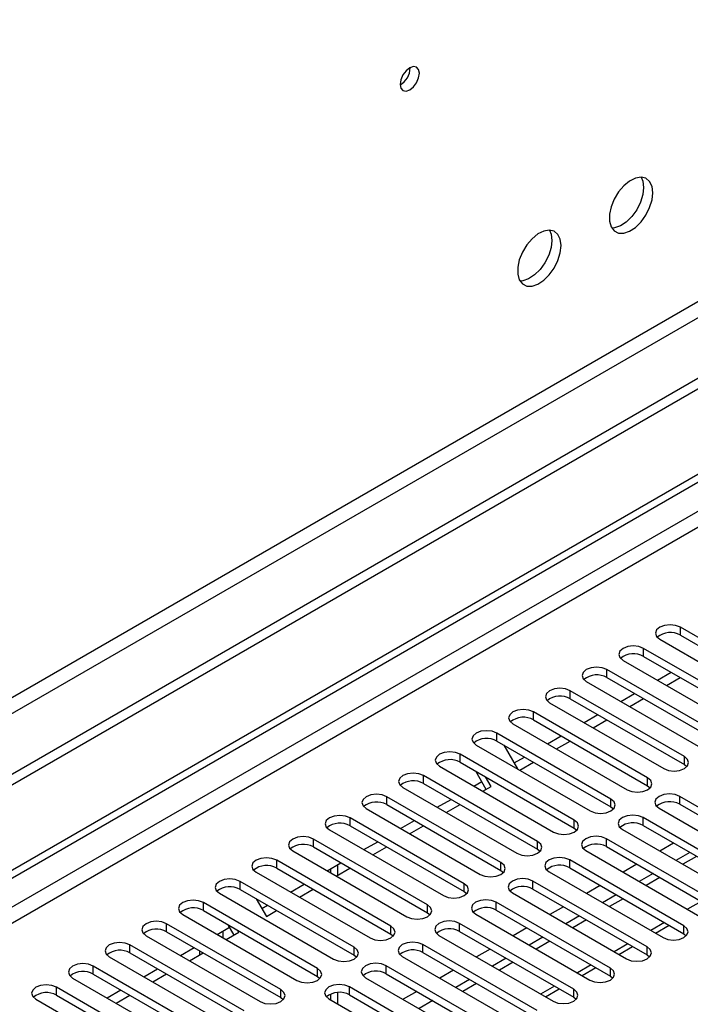
# Model space of a CAD drawing. Units: millimetres. Extents: x 5 to 12605, y 13 to 17833.
# Drawn here: x 2329 to 2432, y 2227 to 2379 of the extents above; entities that cross this region are included whole.
import ezdxf

# ---------------------------------------------------------------- set-up
doc = ezdxf.new("R2010")
doc.units = ezdxf.units.MM
doc.header["$LTSCALE"] = 60

msp = doc.modelspace()

# ---------------------------------------------------------------- linework, layer by layer
at = {"color": 7, "linetype": 'Continuous', "lineweight": 25}
for p, q in [((3887.782, 3162.983), (2082.539, 2120.838)), ((3887.782, 3161.35), (2082.539, 2119.205)), ((3826.441, 3139.409), (2125.495, 2157.474)), ((2126.556, 2155.637), (3827.502, 3137.572)), ((1877.831, 1987.915), (3555.089, 2956.175)), ((1878.892, 1987.302), (3556.149, 2955.563)), ((2388.964, 2371.22), (2388.962, 2371.299)), ((2448.201, 2274.83), (2430.612, 2284.984)), ((2430.612, 2283.76), (2430.612, 2284.984)), ((2430.612, 2283.76), (2448.201, 2273.606)), ((2427.43, 2283.147), (2445.019, 2272.993)), ((2442.544, 2271.565), (2424.955, 2281.719)), ((2424.955, 2280.494), (2424.955, 2281.719)), ((2424.955, 2280.494), (2442.544, 2270.34)), ((2421.773, 2279.882), (2439.363, 2269.728)), ((2436.888, 2268.299), (2419.299, 2278.453)), ((2419.299, 2277.228), (2419.299, 2278.453)), ((2427.085, 2276.816), (2429.206, 2278.04)), ((2416.116, 2276.616), (2433.706, 2266.462)), ((2419.299, 2277.228), (2436.888, 2267.074)), ((2428.473, 2276.014), (2430.594, 2277.239)), ((2431.231, 2265.033), (2413.641, 2275.187)), ((2413.641, 2273.963), (2413.641, 2275.187)), ((2421.428, 2273.55), (2423.549, 2274.775)), ((2410.46, 2273.351), (2428.049, 2263.197)), ((2413.641, 2273.963), (2431.231, 2263.809)), ((2422.816, 2272.749), (2424.937, 2273.973)), ((2425.574, 2261.768), (2407.985, 2271.922)), ((2407.985, 2270.697), (2407.985, 2271.922)), ((2415.771, 2270.284), (2417.892, 2271.509)), ((2404.803, 2270.085), (2422.392, 2259.931)), ((2407.985, 2270.697), (2425.574, 2260.543)), ((2417.159, 2269.483), (2419.28, 2270.708)), ((2419.917, 2258.502), (2402.328, 2268.656)), ((2402.328, 2267.431), (2402.328, 2268.656)), ((2410.114, 2267.019), (2412.235, 2268.243)), ((2399.146, 2266.819), (2416.735, 2256.665)), ((2402.328, 2267.431), (2419.917, 2257.277)), ((2403.407, 2266.808), (2405.528, 2263.135)), ((2411.502, 2266.217), (2413.623, 2267.442)), ((2414.26, 2255.236), (2396.671, 2265.39)), ((2396.671, 2264.166), (2396.671, 2265.39)), ((2396.671, 2264.166), (2414.26, 2254.012)), ((2404.992, 2264.062), (2406.579, 2264.978)), ((2405.846, 2262.952), (2407.966, 2264.176)), ((2431.231, 2263.809), (2431.231, 2265.033)), ((2431.231, 2263.809), (2431.624, 2263.503)), ((2408.604, 2251.971), (2391.014, 2262.125)), ((2391.014, 2260.9), (2391.014, 2262.125)), ((2393.489, 2263.554), (2411.078, 2253.4)), ((2400.694, 2259.978), (2399.079, 2262.776)), ((2391.014, 2260.9), (2408.604, 2250.746)), ((2398.801, 2260.488), (2400, 2261.18)), ((2401.444, 2260.411), (2400.579, 2261.91)), ((2425.574, 2260.543), (2425.574, 2261.768)), ((2425.574, 2260.543), (2425.967, 2260.237)), ((2387.832, 2260.288), (2405.421, 2250.134)), ((2400.188, 2259.686), (2401.444, 2260.411)), ((2402.947, 2248.705), (2385.357, 2258.859)), ((2385.357, 2257.634), (2385.357, 2258.859)), ((2385.357, 2257.634), (2402.947, 2247.48)), ((2393.143, 2257.222), (2395.264, 2258.446)), ((2394.531, 2256.42), (2396.653, 2257.645)), ((2419.917, 2257.277), (2419.917, 2258.502)), ((2448.113, 2248.756), (2430.524, 2258.911)), ((2430.524, 2257.686), (2430.524, 2258.911)), ((2430.524, 2257.686), (2448.113, 2247.532)), ((2382.176, 2257.023), (2399.765, 2246.869)), ((2419.917, 2257.277), (2420.31, 2256.971)), ((2427.342, 2257.073), (2444.931, 2246.919)), ((2397.29, 2245.44), (2379.701, 2255.594)), ((2379.701, 2254.369), (2379.701, 2255.594)), ((2387.486, 2253.956), (2389.608, 2255.181)), ((2414.26, 2254.012), (2414.26, 2255.236)), ((2442.456, 2245.491), (2424.867, 2255.645)), ((2424.867, 2254.42), (2424.867, 2255.645)), ((2376.519, 2253.757), (2394.108, 2243.603)), ((2379.701, 2254.369), (2397.29, 2244.215)), ((2388.875, 2253.155), (2390.996, 2254.379)), ((2414.26, 2254.012), (2414.654, 2253.706)), ((2421.685, 2253.808), (2439.274, 2243.654)), ((2424.867, 2254.42), (2442.456, 2244.266)), ((2391.633, 2242.174), (2374.044, 2252.328)), ((2374.044, 2251.103), (2374.044, 2252.328)), ((2381.83, 2250.691), (2383.951, 2251.915)), ((2408.604, 2250.746), (2408.604, 2251.971)), ((2436.799, 2242.225), (2419.21, 2252.379)), ((2419.21, 2251.154), (2419.21, 2252.379)), ((2429.582, 2251.698), (2427.461, 2250.473)), ((2370.861, 2250.491), (2388.451, 2240.337)), ((2374.044, 2251.103), (2391.633, 2240.949)), ((2383.218, 2249.889), (2385.339, 2251.114)), ((2408.604, 2250.746), (2408.997, 2250.44)), ((2416.028, 2250.542), (2433.618, 2240.388)), ((2419.21, 2251.154), (2436.799, 2241)), ((2432.056, 2250.27), (2429.935, 2249.045)), ((2385.976, 2238.908), (2368.387, 2249.062)), ((2368.387, 2247.838), (2368.387, 2249.062)), ((2376.173, 2247.425), (2378.294, 2248.65)), ((2402.947, 2247.48), (2402.947, 2248.705)), ((2431.143, 2238.959), (2413.553, 2249.114)), ((2413.553, 2247.889), (2413.553, 2249.114)), ((2423.926, 2248.432), (2421.804, 2247.208)), ((2433.117, 2249.657), (2430.995, 2248.433)), ((2365.205, 2247.226), (2382.794, 2237.072)), ((2368.387, 2247.838), (2385.976, 2237.683)), ((2376.696, 2247.727), (2376.696, 2247.124)), ((2377.561, 2246.624), (2379.682, 2247.848)), ((2377.756, 2248.339), (2377.756, 2246.736)), ((2402.947, 2247.48), (2403.34, 2247.175)), ((2410.371, 2247.277), (2427.96, 2237.122)), ((2413.553, 2247.889), (2431.143, 2237.735)), ((2426.399, 2247.004), (2424.278, 2245.78)), ((2380.319, 2235.643), (2362.73, 2245.797)), ((2362.73, 2244.572), (2362.73, 2245.797)), ((2370.516, 2244.16), (2372.637, 2245.384)), ((2397.29, 2244.215), (2397.29, 2245.44)), ((2425.486, 2235.694), (2407.896, 2245.848)), ((2407.896, 2244.623), (2407.896, 2245.848)), ((2427.46, 2246.392), (2425.339, 2245.167)), ((2359.548, 2243.96), (2377.137, 2233.806)), ((2362.73, 2244.572), (2380.319, 2234.418)), ((2371.904, 2243.358), (2374.025, 2244.582)), ((2397.29, 2244.215), (2397.683, 2243.909)), ((2404.715, 2244.011), (2422.304, 2233.857)), ((2407.896, 2244.623), (2425.486, 2234.469)), ((2418.269, 2245.166), (2416.148, 2243.942)), ((2374.662, 2232.377), (2357.073, 2242.531)), ((2357.073, 2241.306), (2357.073, 2242.531)), ((2365.224, 2243.133), (2366.796, 2240.409)), ((2419.829, 2232.428), (2402.24, 2242.582)), ((2402.24, 2241.358), (2402.24, 2242.582)), ((2420.743, 2243.739), (2418.621, 2242.514)), ((2421.803, 2243.126), (2419.682, 2241.902)), ((2357.073, 2241.306), (2374.662, 2231.152)), ((2366.102, 2241.611), (2366.98, 2242.118)), ((2366.796, 2240.409), (2368.369, 2241.317)), ((2391.633, 2240.949), (2391.633, 2242.174)), ((2391.633, 2240.949), (2392.026, 2240.643)), ((2402.24, 2241.358), (2419.829, 2231.203)), ((2412.612, 2241.901), (2410.491, 2240.676)), ((2353.891, 2240.694), (2371.48, 2230.54)), ((2414.172, 2229.163), (2396.583, 2239.317)), ((2396.583, 2238.092), (2396.583, 2239.317)), ((2399.058, 2240.745), (2416.647, 2230.591)), ((2415.086, 2240.473), (2412.965, 2239.249)), ((2416.146, 2239.861), (2414.025, 2238.636)), ((2369.005, 2229.111), (2351.416, 2239.265)), ((2351.416, 2238.041), (2351.416, 2239.265)), ((2351.416, 2238.041), (2369.005, 2227.886)), ((2359.202, 2237.628), (2361.109, 2238.729)), ((2360.591, 2236.827), (2362.553, 2237.96)), ((2361.803, 2237.527), (2360.895, 2239.1)), ((2362.553, 2237.96), (2362.395, 2238.234)), ((2385.976, 2237.683), (2385.976, 2238.908)), ((2396.583, 2238.092), (2414.172, 2227.938)), ((2406.955, 2238.635), (2404.834, 2237.411)), ((2426.779, 2237.804), (2428.9, 2239.029)), ((2431.143, 2237.735), (2431.143, 2238.959)), ((2348.234, 2237.429), (2365.824, 2227.275)), ((2385.976, 2237.683), (2386.369, 2237.378)), ((2393.4, 2237.48), (2410.99, 2227.325)), ((2409.428, 2237.207), (2407.308, 2235.983)), ((2410.489, 2236.595), (2408.368, 2235.37)), ((2431.143, 2237.735), (2431.536, 2237.428)), ((2363.349, 2225.846), (2345.759, 2236)), ((2345.759, 2234.775), (2345.759, 2236)), ((2345.759, 2234.775), (2363.349, 2224.621)), ((2353.546, 2234.363), (2355.666, 2235.587)), ((2354.934, 2233.561), (2357.055, 2234.786)), ((2356.543, 2234.49), (2356.543, 2235.081)), ((2380.319, 2234.418), (2380.319, 2235.643)), ((2408.515, 2225.897), (2390.926, 2236.051)), ((2390.926, 2234.826), (2390.926, 2236.051)), ((2390.926, 2234.826), (2408.515, 2224.672)), ((2401.298, 2235.37), (2399.177, 2234.145)), ((2421.122, 2234.539), (2423.244, 2235.763)), ((2425.486, 2234.469), (2425.486, 2235.694)), ((2342.577, 2234.163), (2360.166, 2224.009)), ((2380.319, 2234.418), (2380.712, 2234.112)), ((2387.744, 2234.214), (2405.333, 2224.06)), ((2403.772, 2233.942), (2401.65, 2232.717)), ((2404.833, 2233.329), (2402.711, 2232.105)), ((2425.486, 2234.469), (2425.879, 2234.163)), ((2357.692, 2222.58), (2340.102, 2232.734)), ((2340.102, 2231.509), (2340.102, 2232.734)), ((2347.889, 2231.097), (2350.01, 2232.322)), ((2374.662, 2231.152), (2374.662, 2232.377)), ((2402.858, 2222.631), (2385.269, 2232.785)), ((2385.269, 2231.561), (2385.269, 2232.785)), ((2395.641, 2232.104), (2393.52, 2230.879)), ((2415.466, 2231.273), (2417.587, 2232.498)), ((2419.829, 2231.203), (2419.829, 2232.428)), ((2336.921, 2230.897), (2354.51, 2220.743)), ((2340.102, 2231.509), (2357.692, 2221.355)), ((2349.277, 2230.296), (2351.398, 2231.52)), ((2374.662, 2231.152), (2375.056, 2230.846)), ((2382.087, 2230.948), (2399.676, 2220.794)), ((2385.269, 2231.561), (2402.858, 2221.407)), ((2398.115, 2230.676), (2395.994, 2229.452)), ((2419.829, 2231.203), (2420.222, 2230.897)), ((2352.035, 2219.315), (2334.446, 2229.469)), ((2334.446, 2228.244), (2334.446, 2229.469)), ((2342.232, 2227.831), (2344.353, 2229.056)), ((2369.005, 2227.886), (2369.005, 2229.111)), ((2377.756, 2228.666), (2377.756, 2226.917)), ((2397.201, 2219.366), (2379.612, 2229.52)), ((2379.612, 2228.295), (2379.612, 2229.52)), ((2389.984, 2228.838), (2387.864, 2227.614)), ((2399.176, 2230.064), (2397.055, 2228.839)), ((2409.809, 2228.007), (2411.93, 2229.232)), ((2414.172, 2227.938), (2414.172, 2229.163)), ((2331.264, 2227.632), (2348.853, 2217.478)), ((2334.446, 2228.244), (2352.035, 2218.09)), ((2343.62, 2227.03), (2345.741, 2228.254)), ((2369.005, 2227.886), (2369.399, 2227.581)), ((2376.43, 2227.683), (2394.019, 2217.528)), ((2376.696, 2228.426), (2376.696, 2227.53)), ((2379.612, 2228.295), (2397.201, 2218.141)), ((2392.458, 2227.41), (2390.337, 2226.186)), ((2414.172, 2227.938), (2414.565, 2227.631))]:
    msp.add_line(p, q, dxfattribs=at)
at = {"color": 8, "linetype": 'Continuous', "lineweight": 25}
for p, q in [((3556.149, 2951.072), (1883.842, 1985.669)), ((1885.964, 1984.445), (3557.21, 2949.234)), ((2433.825, 2242.717), (2431.703, 2241.493)), ((2428.168, 2239.452), (2426.047, 2238.227)), ((2360.078, 2238.134), (2360.078, 2237.123)), ((2422.511, 2236.186), (2420.39, 2234.961)), ((2416.854, 2232.92), (2414.733, 2231.696)), ((2411.197, 2229.655), (2409.076, 2228.43))]:
    msp.add_line(p, q, dxfattribs=at)
at = {"color": 7, "linetype": 'Continuous', "lineweight": 25, "flags": 128}
for points in [[(2390.378, 2370.403), (2390.264, 2370.994), (2389.943, 2371.365), (2389.461, 2371.459), (2388.893, 2371.261), (2388.324, 2370.802), (2387.843, 2370.153), (2387.521, 2369.411), (2387.408, 2368.689), (2387.521, 2368.098), (2387.843, 2367.728), (2388.324, 2367.634), (2388.893, 2367.831), (2389.461, 2368.29), (2389.943, 2368.94), (2390.264, 2369.682), (2390.378, 2370.403)], [(2426.37, 2351.987), (2426.245, 2352.962), (2425.88, 2353.72), (2425.303, 2354.206), (2424.556, 2354.384), (2423.694, 2354.24), (2422.782, 2353.785), (2421.886, 2353.053), (2421.073, 2352.098), (2420.405, 2350.992), (2419.93, 2349.815), (2419.683, 2348.655), (2419.683, 2347.599), (2419.93, 2346.724), (2420.405, 2346.096), (2421.073, 2345.761), (2421.886, 2345.744), (2422.782, 2346.046), (2423.694, 2346.645), (2424.556, 2347.496), (2425.303, 2348.537), (2425.88, 2349.689), (2426.245, 2350.869), (2426.37, 2351.987)], [(2424.571, 2354.383), (2424.831, 2353.778), (2424.956, 2352.804)], [(2424.956, 2352.804), (2424.831, 2351.685), (2424.466, 2350.506), (2423.889, 2349.353), (2423.142, 2348.313), (2422.28, 2347.461), (2421.367, 2346.863), (2420.472, 2346.561), (2420.036, 2346.529)], [(2412.227, 2343.823), (2412.103, 2344.797), (2411.738, 2345.556), (2411.161, 2346.042), (2410.414, 2346.22), (2409.552, 2346.076), (2408.639, 2345.621), (2407.744, 2344.889), (2406.932, 2343.934), (2406.263, 2342.828), (2405.788, 2341.651), (2405.541, 2340.491), (2405.541, 2339.435), (2405.788, 2338.56), (2406.263, 2337.932), (2406.932, 2337.597), (2407.744, 2337.58), (2408.639, 2337.882), (2409.552, 2338.481), (2410.414, 2339.332), (2411.161, 2340.373), (2411.738, 2341.525), (2412.103, 2342.704), (2412.227, 2343.823)], [(2410.429, 2346.219), (2410.688, 2345.614), (2410.813, 2344.639)], [(2410.813, 2344.639), (2410.688, 2343.521), (2410.324, 2342.342), (2409.747, 2341.189), (2409, 2340.149), (2408.138, 2339.298), (2407.225, 2338.698), (2406.329, 2338.396), (2405.894, 2338.365)], [(2430.612, 2284.984), (2429.882, 2285.266), (2429.021, 2285.365), (2428.16, 2285.266), (2427.43, 2284.985), (2426.943, 2284.563), (2426.771, 2284.066), (2426.942, 2283.569), (2427.43, 2283.147)], [(2424.955, 2281.719), (2424.225, 2282), (2423.364, 2282.099), (2422.503, 2282), (2421.773, 2281.719), (2421.285, 2281.297), (2421.114, 2280.8), (2421.285, 2280.303), (2421.773, 2279.882)], [(2419.299, 2278.453), (2418.568, 2278.735), (2417.708, 2278.834), (2416.846, 2278.735), (2416.116, 2278.453), (2415.629, 2278.032), (2415.457, 2277.535), (2415.629, 2277.038), (2416.116, 2276.616)], [(2413.641, 2275.187), (2412.912, 2275.469), (2412.051, 2275.568), (2411.19, 2275.469), (2410.46, 2275.188), (2409.972, 2274.766), (2409.801, 2274.269), (2409.972, 2273.772), (2410.46, 2273.351)], [(2407.985, 2271.922), (2407.255, 2272.203), (2406.394, 2272.302), (2405.533, 2272.203), (2404.803, 2271.922), (2404.315, 2271.5), (2404.144, 2271.003), (2404.315, 2270.507), (2404.803, 2270.085)], [(2402.328, 2268.656), (2401.598, 2268.938), (2400.737, 2269.037), (2399.876, 2268.938), (2399.146, 2268.656), (2398.658, 2268.235), (2398.487, 2267.738), (2398.658, 2267.241), (2399.146, 2266.819)], [(2396.671, 2265.39), (2395.941, 2265.672), (2395.08, 2265.771), (2394.219, 2265.672), (2393.489, 2265.391), (2393.001, 2264.969), (2392.83, 2264.472), (2393.001, 2263.975), (2393.489, 2263.554)], [(2428.049, 2263.197), (2428.779, 2262.915), (2429.64, 2262.816), (2430.501, 2262.915), (2431.231, 2263.197), (2431.719, 2263.618), (2431.89, 2264.115), (2431.719, 2264.612), (2431.231, 2265.033)], [(2391.014, 2262.125), (2390.284, 2262.406), (2389.423, 2262.506), (2388.562, 2262.406), (2387.832, 2262.125), (2387.345, 2261.704), (2387.173, 2261.206), (2387.345, 2260.71), (2387.832, 2260.288)], [(2422.392, 2259.931), (2423.122, 2259.649), (2423.983, 2259.55), (2424.844, 2259.649), (2425.574, 2259.931), (2426.062, 2260.352), (2426.233, 2260.85), (2426.062, 2261.346), (2425.574, 2261.768)], [(2385.357, 2258.859), (2384.628, 2259.141), (2383.766, 2259.24), (2382.906, 2259.141), (2382.175, 2258.859), (2381.688, 2258.438), (2381.517, 2257.941), (2381.688, 2257.444), (2382.176, 2257.023)], [(2430.524, 2258.911), (2429.794, 2259.192), (2428.933, 2259.291), (2428.072, 2259.192), (2427.342, 2258.91), (2426.854, 2258.489), (2426.683, 2257.992), (2426.854, 2257.495), (2427.342, 2257.073)], [(2416.735, 2256.665), (2417.465, 2256.384), (2418.326, 2256.285), (2419.187, 2256.384), (2419.917, 2256.665), (2420.405, 2257.087), (2420.576, 2257.584), (2420.405, 2258.081), (2419.917, 2258.502)], [(2424.867, 2255.645), (2424.137, 2255.926), (2423.276, 2256.025), (2422.415, 2255.926), (2421.685, 2255.645), (2421.197, 2255.223), (2421.026, 2254.726), (2421.197, 2254.229), (2421.685, 2253.808)], [(2379.701, 2255.594), (2378.971, 2255.875), (2378.109, 2255.974), (2377.248, 2255.875), (2376.518, 2255.594), (2376.031, 2255.172), (2375.86, 2254.675), (2376.031, 2254.178), (2376.519, 2253.757)], [(2411.078, 2253.4), (2411.808, 2253.118), (2412.669, 2253.019), (2413.53, 2253.118), (2414.26, 2253.4), (2414.748, 2253.821), (2414.919, 2254.318), (2414.748, 2254.815), (2414.26, 2255.236)], [(2374.044, 2252.328), (2373.313, 2252.61), (2372.453, 2252.709), (2371.591, 2252.609), (2370.862, 2252.328), (2370.374, 2251.907), (2370.202, 2251.409), (2370.374, 2250.913), (2370.861, 2250.491)], [(2405.421, 2250.134), (2406.152, 2249.853), (2407.012, 2249.753), (2407.874, 2249.853), (2408.603, 2250.134), (2409.091, 2250.555), (2409.263, 2251.053), (2409.091, 2251.549), (2408.604, 2251.971)], [(2419.21, 2252.379), (2418.48, 2252.661), (2417.619, 2252.759), (2416.758, 2252.661), (2416.028, 2252.379), (2415.54, 2251.958), (2415.369, 2251.461), (2415.54, 2250.963), (2416.028, 2250.542)], [(2368.387, 2249.062), (2367.657, 2249.344), (2366.796, 2249.443), (2365.935, 2249.344), (2365.205, 2249.062), (2364.717, 2248.641), (2364.546, 2248.144), (2364.717, 2247.647), (2365.205, 2247.226)], [(2399.765, 2246.869), (2400.494, 2246.587), (2401.356, 2246.488), (2402.217, 2246.587), (2402.947, 2246.868), (2403.435, 2247.29), (2403.606, 2247.787), (2403.435, 2248.284), (2402.947, 2248.705)], [(2413.553, 2249.114), (2412.823, 2249.395), (2411.962, 2249.494), (2411.101, 2249.395), (2410.371, 2249.113), (2409.884, 2248.692), (2409.712, 2248.195), (2409.884, 2247.698), (2410.371, 2247.277)], [(2362.73, 2245.797), (2362, 2246.078), (2361.139, 2246.177), (2360.278, 2246.078), (2359.548, 2245.797), (2359.06, 2245.376), (2358.889, 2244.878), (2359.06, 2244.381), (2359.548, 2243.96)], [(2394.108, 2243.603), (2394.838, 2243.321), (2395.699, 2243.222), (2396.56, 2243.321), (2397.29, 2243.603), (2397.777, 2244.024), (2397.948, 2244.521), (2397.778, 2245.018), (2397.29, 2245.44)], [(2407.896, 2245.848), (2407.167, 2246.13), (2406.305, 2246.228), (2405.445, 2246.13), (2404.714, 2245.848), (2404.227, 2245.426), (2404.056, 2244.93), (2404.227, 2244.432), (2404.715, 2244.011)], [(2357.073, 2242.531), (2356.343, 2242.813), (2355.482, 2242.912), (2354.621, 2242.813), (2353.891, 2242.531), (2353.403, 2242.11), (2353.232, 2241.613), (2353.403, 2241.116), (2353.891, 2240.694)], [(2402.24, 2242.582), (2401.51, 2242.864), (2400.648, 2242.962), (2399.787, 2242.864), (2399.057, 2242.582), (2398.57, 2242.161), (2398.399, 2241.664), (2398.57, 2241.167), (2399.058, 2240.745)], [(2388.451, 2240.337), (2389.181, 2240.056), (2390.042, 2239.957), (2390.903, 2240.056), (2391.633, 2240.337), (2392.12, 2240.758), (2392.292, 2241.256), (2392.12, 2241.752), (2391.633, 2242.174)], [(2351.416, 2239.265), (2350.686, 2239.547), (2349.825, 2239.646), (2348.964, 2239.547), (2348.234, 2239.265), (2347.746, 2238.844), (2347.575, 2238.347), (2347.746, 2237.85), (2348.234, 2237.429)], [(2396.583, 2239.317), (2395.852, 2239.598), (2394.992, 2239.697), (2394.13, 2239.598), (2393.401, 2239.317), (2392.913, 2238.895), (2392.741, 2238.398), (2392.913, 2237.901), (2393.4, 2237.48)], [(2382.794, 2237.072), (2383.524, 2236.79), (2384.385, 2236.691), (2385.246, 2236.79), (2385.976, 2237.071), (2386.464, 2237.493), (2386.635, 2237.99), (2386.464, 2238.487), (2385.976, 2238.908)], [(2427.96, 2237.122), (2428.691, 2236.841), (2429.551, 2236.742), (2430.413, 2236.841), (2431.142, 2237.122), (2431.63, 2237.544), (2431.802, 2238.041), (2431.63, 2238.538), (2431.143, 2238.959)], [(2345.759, 2236), (2345.029, 2236.281), (2344.168, 2236.38), (2343.307, 2236.281), (2342.578, 2236), (2342.09, 2235.579), (2341.918, 2235.081), (2342.09, 2234.584), (2342.577, 2234.163)], [(2390.926, 2236.051), (2390.196, 2236.333), (2389.335, 2236.431), (2388.474, 2236.333), (2387.744, 2236.051), (2387.256, 2235.629), (2387.085, 2235.133), (2387.256, 2234.635), (2387.744, 2234.214)], [(2377.137, 2233.806), (2377.867, 2233.524), (2378.728, 2233.425), (2379.59, 2233.524), (2380.319, 2233.806), (2380.807, 2234.227), (2380.978, 2234.724), (2380.807, 2235.221), (2380.319, 2235.643)], [(2422.304, 2233.857), (2423.034, 2233.575), (2423.895, 2233.477), (2424.756, 2233.575), (2425.486, 2233.857), (2425.974, 2234.278), (2426.145, 2234.775), (2425.974, 2235.273), (2425.486, 2235.694)], [(2340.102, 2232.734), (2339.373, 2233.016), (2338.511, 2233.115), (2337.651, 2233.016), (2336.921, 2232.734), (2336.433, 2232.313), (2336.262, 2231.816), (2336.433, 2231.319), (2336.921, 2230.897)], [(2371.48, 2230.54), (2372.21, 2230.259), (2373.072, 2230.16), (2373.932, 2230.259), (2374.662, 2230.54), (2375.15, 2230.962), (2375.321, 2231.459), (2375.15, 2231.956), (2374.662, 2232.377)], [(2385.269, 2232.785), (2384.539, 2233.067), (2383.678, 2233.166), (2382.817, 2233.067), (2382.087, 2232.785), (2381.6, 2232.364), (2381.428, 2231.867), (2381.599, 2231.37), (2382.087, 2230.948)], [(2416.647, 2230.591), (2417.377, 2230.31), (2418.238, 2230.211), (2419.099, 2230.31), (2419.829, 2230.591), (2420.316, 2231.013), (2420.487, 2231.509), (2420.317, 2232.007), (2419.829, 2232.428)], [(2334.446, 2229.469), (2333.716, 2229.75), (2332.855, 2229.849), (2331.993, 2229.75), (2331.263, 2229.469), (2330.776, 2229.047), (2330.605, 2228.55), (2330.776, 2228.053), (2331.264, 2227.632)], [(2365.824, 2227.275), (2366.553, 2226.993), (2367.415, 2226.894), (2368.275, 2226.993), (2369.005, 2227.274), (2369.493, 2227.696), (2369.664, 2228.193), (2369.493, 2228.69), (2369.005, 2229.111)], [(2379.612, 2229.52), (2378.882, 2229.801), (2378.021, 2229.9), (2377.16, 2229.801), (2376.43, 2229.52), (2375.942, 2229.098), (2375.771, 2228.601), (2375.942, 2228.104), (2376.43, 2227.683)], [(2410.99, 2227.325), (2411.72, 2227.044), (2412.581, 2226.945), (2413.442, 2227.044), (2414.172, 2227.326), (2414.659, 2227.747), (2414.831, 2228.244), (2414.659, 2228.741), (2414.172, 2229.163)]]:
    msp.add_lwpolyline(points, dxfattribs=at)
at = {"color": 7, "linetype": 'Continuous', "lineweight": 25}
for centre, radius, start, end in [((2385.837, 2371.314), 3.128, 300.18513, 358.28158), ((2429.049, 2280.98), 3.189, 60.65294, 129.13314), ((2423.392, 2277.716), 3.187, 60.63521, 129.15088), ((2417.736, 2274.449), 3.189, 60.65146, 129.13462), ((2412.079, 2271.185), 3.187, 60.63521, 129.15088), ((2406.422, 2267.918), 3.189, 60.65146, 129.13462), ((2400.765, 2264.652), 3.189, 60.65294, 129.13314), ((2395.108, 2261.388), 3.187, 60.63521, 129.15088), ((2389.452, 2258.121), 3.189, 60.65146, 129.13462), ((2383.794, 2254.857), 3.187, 60.63521, 129.15088), ((2428.961, 2254.906), 3.189, 60.65166, 129.13487), ((2378.138, 2251.589), 3.189, 60.65977, 129.12631), ((2423.304, 2251.64), 3.189, 60.65314, 129.13339), ((2372.481, 2248.324), 3.189, 60.65294, 129.13314), ((2417.647, 2248.376), 3.187, 60.63541, 129.15112), ((2366.824, 2245.06), 3.187, 60.63521, 129.15088), ((2411.991, 2245.109), 3.189, 60.65166, 129.13487), ((2361.167, 2241.793), 3.189, 60.65146, 129.13462), ((2406.333, 2241.845), 3.187, 60.63541, 129.15112), ((2355.51, 2238.527), 3.189, 60.65294, 129.13314), ((2400.677, 2238.577), 3.189, 60.65997, 129.12656), ((2349.853, 2235.264), 3.187, 60.62969, 129.14584), ((2395.02, 2235.312), 3.189, 60.65314, 129.13339), ((2344.197, 2231.996), 3.189, 60.65294, 129.13314), ((2389.363, 2232.048), 3.187, 60.63541, 129.15112), ((2338.539, 2228.732), 3.187, 60.63521, 129.15088), ((2383.706, 2228.781), 3.189, 60.65166, 129.13487), ((2378.049, 2225.515), 3.189, 60.65314, 129.13339), ((2332.883, 2225.465), 3.189, 60.65146, 129.13462)]:
    msp.add_arc(centre, radius, start, end, dxfattribs=at)

doc.saveas('drawing.dxf')
